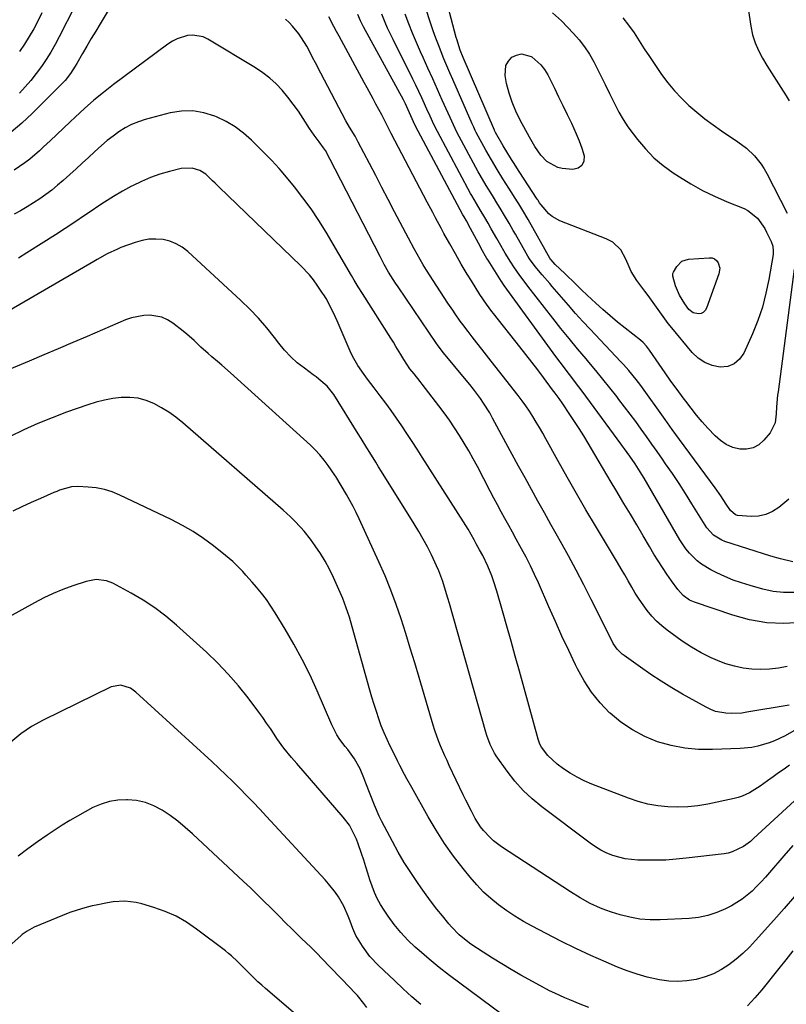
# Model space of a CAD drawing. Units: inches. Extents: x 1880498 to 1885764, y 469687 to 474969.
# Drawn here: x 1883830 to 1884131, y 470538 to 470924 of the extents above; entities that cross this region are included whole.
import ezdxf

# ---------------------------------------------------------------- set-up
doc = ezdxf.new("R2010")
doc.units = ezdxf.units.IN
doc.header["$MEASUREMENT"] = 0
doc.layers.add('7', color=7, linetype='Continuous')
doc.layers.add('8', color=7, linetype='Continuous')

msp = doc.modelspace()

# ---------------------------------------------------------------- linework, layer by layer
at = {"layer": '7', "color": 18}
for points in [[(1884113.25, 470948.87, 1996), (1884117.29, 470921.68, 1996), (1884117.98, 470918.4, 1996), (1884118.92, 470915.2, 1996), (1884120.25, 470912.15, 1996), (1884121.82, 470909.18, 1996), (1884123.6, 470906.29, 1996), (1884125.39, 470903.42, 1996), (1884127.2, 470900.55, 1996), (1884129.03, 470897.69, 1996), (1884131.14, 470894.42, 1996), (1884132.26, 470892.4, 1996)], [(1883866.31, 470929.82, 1988), (1883861.95, 470922.69, 1988), (1883860.19, 470919.78, 1988), (1883858.44, 470916.86, 1988), (1883856.71, 470913.93, 1988), (1883855, 470910.99, 1988), (1883852.76, 470907.11, 1988), (1883852.17, 470906.11, 1988), (1883850.3, 470903.16, 1988), (1883848.16, 470900.42, 1988), (1883847.36, 470899.58, 1988), (1883835.29, 470887.48, 1988), (1883831.23, 470883.71, 1988), (1883826.98, 470880.18, 1988)], [(1884134.25, 470826.38, 1998), (1884127.98, 470778.26, 1998), (1884127.8, 470776.93, 1998), (1884127.37, 470772.45, 1998), (1884127.23, 470769.71, 1998), (1884126.77, 470766.13, 1998), (1884124.83, 470762.22, 1998), (1884122.4, 470759.3, 1998), (1884120.36, 470757.53, 1998), (1884118.14, 470756.27, 1998), (1884115.63, 470755.77, 1998), (1884112.93, 470755.77, 1998), (1884110.19, 470756.51, 1998), (1884107.64, 470757.58, 1998), (1884105.34, 470759.14, 1998), (1884103.22, 470761.02, 1998), (1884100.47, 470764.01, 1998), (1884098.19, 470766.57, 1998), (1884095.97, 470769.18, 1998), (1884093.82, 470771.86, 1998), (1884091.74, 470774.58, 1998), (1884090.7, 470775.98, 1998), (1884088.32, 470779.24, 1998), (1884085.95, 470782.5, 1998), (1884083.62, 470785.79, 1998), (1884081.3, 470789.1, 1998), (1884077.46, 470794.64, 1998), (1884076.28, 470796.23, 1998), (1884074.97, 470797.7, 1998), (1884073.98, 470798.57, 1998), (1884067.97, 470803.3, 1998), (1884065.01, 470805.68, 1998), (1884062.09, 470808.11, 1998), (1884059.22, 470810.6, 1998), (1884056.4, 470813.14, 1998), (1884053.05, 470816.21, 1998), (1884050.83, 470818.32, 1998), (1884047.58, 470821.56, 1998), (1884045.38, 470823.7, 1998), (1884044.27, 470824.75, 1998), (1884040.44, 470828.31, 1998), (1884038.88, 470830.07, 1998), (1884038.66, 470830.4, 1998), (1884038.46, 470830.74, 1998), (1884029.91, 470845.86, 1998), (1884027.85, 470849.39, 1998), (1884026.24, 470852, 1998), (1884025.7, 470852.86, 1998), (1884022.28, 470858.16, 1998), (1884021.11, 470859.99, 1998), (1884019.95, 470861.83, 1998), (1884017.67, 470865.53, 1998), (1884015.46, 470869.27, 1998), (1884013.34, 470873.07, 1998), (1884009.55, 470880.04, 1998), (1884009.12, 470880.86, 1998), (1884008.52, 470882.12, 1998), (1884007.95, 470883.39, 1998), (1884000.3, 470900.79, 1998), (1883999.13, 470903.49, 1998), (1883997.98, 470906.19, 1998), (1883996.86, 470908.9, 1998), (1883995.75, 470911.62, 1998), (1883994.68, 470914.36, 1998), (1883993.65, 470917.1, 1998), (1883992.66, 470919.87, 1998), (1883991.71, 470922.65, 1998), (1883989.57, 470929.09, 1998)], [(1883839, 470926.94, 1992), (1883837.51, 470923.77, 1992), (1883835.86, 470920.69, 1992), (1883834.11, 470917.66, 1992), (1883832.22, 470914.73, 1992), (1883830.22, 470911.85, 1992)], [(1884134.17, 470699.58, 1992), (1884130.08, 470699.51, 1992), (1884126.02, 470699.99, 1992), (1884121.99, 470700.84, 1992), (1884117, 470702.26, 1992), (1884113.66, 470703.31, 1992), (1884110.37, 470704.47, 1992), (1884107.14, 470705.8, 1992), (1884103.95, 470707.25, 1992), (1884101.54, 470708.42, 1992), (1884097.86, 470710.62, 1992), (1884096.19, 470711.95, 1992), (1884093.15, 470714.99, 1992), (1884091.79, 470716.65, 1992), (1884089.4, 470720.23, 1992), (1884075.39, 470744.36, 1992), (1884073.82, 470746.96, 1992), (1884071.83, 470750.03, 1992), (1884069.78, 470753.01, 1992), (1884067.68, 470755.95, 1992), (1884066.97, 470756.92, 1992), (1884066.26, 470757.9, 1992), (1884054.3, 470774.15, 1992), (1884052.49, 470776.59, 1992), (1884050.67, 470779.03, 1992), (1884048.84, 470781.45, 1992), (1884046.99, 470783.87, 1992), (1884045.15, 470786.28, 1992), (1884043.31, 470788.71, 1992), (1884041.5, 470791.15, 1992), (1884039.71, 470793.6, 1992), (1884020.5, 470820.03, 1992), (1884019.94, 470820.82, 1992), (1884019.54, 470821.43, 1992), (1884019.41, 470821.63, 1992), (1884014.14, 470829.95, 1992), (1884013.74, 470830.59, 1992), (1884011.49, 470834.51, 1992), (1884011.13, 470835.18, 1992), (1884006.5, 470843.82, 1992), (1884006.29, 470844.2, 1992), (1884005.64, 470845.34, 1992), (1884004.73, 470846.88, 1992), (1884004.28, 470847.67, 1992), (1883986.67, 470880.58, 1992), (1883985.42, 470883.06, 1992), (1883983.87, 470886.58, 1992), (1883982.86, 470888.94, 1992), (1883981.79, 470891.28, 1992), (1883981.41, 470892.04, 1992), (1883981.01, 470892.8, 1992), (1883965.34, 470921.5, 1992), (1883964.15, 470923.86, 1992), (1883963.08, 470926.29, 1992)], [(1884133.77, 470711.57, 1994), (1884128.93, 470712.74, 1994), (1884125.09, 470713.87, 1994), (1884107.06, 470719.6, 1994), (1884105.86, 470720.06, 1994), (1884102.64, 470722.06, 1994), (1884100.05, 470724.88, 1994), (1884099.33, 470725.94, 1994), (1884094.16, 470734.37, 1994), (1884091.66, 470738.35, 1994), (1884089.12, 470742.31, 1994), (1884086.51, 470746.21, 1994), (1884083.85, 470750.09, 1994), (1884082.62, 470751.84, 1994), (1884080.53, 470754.82, 1994), (1884078.44, 470757.78, 1994), (1884076.34, 470760.74, 1994), (1884074.23, 470763.7, 1994), (1884072.1, 470766.64, 1994), (1884069.94, 470769.56, 1994), (1884067.75, 470772.45, 1994), (1884065.53, 470775.33, 1994), (1884064.64, 470776.47, 1994), (1884061.94, 470779.89, 1994), (1884059.21, 470783.28, 1994), (1884056.44, 470786.64, 1994), (1884053.65, 470789.98, 1994), (1884052.6, 470791.22, 1994), (1884049.29, 470795.18, 1994), (1884046.01, 470799.16, 1994), (1884042.78, 470803.19, 1994), (1884039.58, 470807.24, 1994), (1884029.79, 470819.8, 1994), (1884028.74, 470821.15, 1994), (1884026.68, 470823.87, 1994), (1884024.28, 470827.35, 1994), (1884023.1, 470829.1, 1994), (1884020.87, 470832.68, 1994), (1884018.64, 470836.56, 1994), (1884017.56, 470838.47, 1994), (1884015.41, 470842.29, 1994), (1884014.23, 470844.4, 1994), (1884012.89, 470846.73, 1994), (1884011.07, 470849.75, 1994), (1884009.63, 470852.13, 1994), (1884007.76, 470855.34, 1994), (1884007.31, 470856.16, 1994), (1883994.31, 470880.38, 1994), (1883993.81, 470881.35, 1994), (1883992.38, 470884.31, 1994), (1883991.04, 470887.31, 1994), (1883990.59, 470888.31, 1994), (1883989.28, 470891.22, 1994), (1883988.16, 470893.67, 1994), (1883987.02, 470896.11, 1994), (1883985.85, 470898.54, 1994), (1883984.66, 470900.95, 1994), (1883976.86, 470916.56, 1994), (1883974.75, 470921, 1994), (1883973.77, 470923.24, 1994), (1883972.45, 470926.39, 1994)], [(1884132.17, 470736.16, 1996), (1884128.32, 470732.95, 1996), (1884125.82, 470731.32, 1996), (1884123.18, 470730.12, 1996), (1884120.34, 470729.56, 1996), (1884117.36, 470729.43, 1996), (1884112.05, 470729.82, 1996), (1884111.21, 470730.01, 1996), (1884109.3, 470731.74, 1996), (1884107.66, 470734.25, 1996), (1884105.5, 470737.47, 1996), (1884103.25, 470740.63, 1996), (1884089.3, 470759.65, 1996), (1884087.87, 470761.6, 1996), (1884086.44, 470763.56, 1996), (1884083.6, 470767.5, 1996), (1884074.08, 470780.73, 1996), (1884072.26, 470783.17, 1996), (1884069.35, 470786.71, 1996), (1884067.33, 470788.99, 1996), (1884066.29, 470790.11, 1996), (1884054.26, 470802.84, 1996), (1884051.38, 470805.94, 1996), (1884048.52, 470809.07, 1996), (1884045.71, 470812.25, 1996), (1884042.93, 470815.44, 1996), (1884039.37, 470819.59, 1996), (1884038.39, 470820.74, 1996), (1884035.42, 470824.15, 1996), (1884032.67, 470827.43, 1996), (1884030.46, 470830.49, 1996), (1884029.79, 470831.55, 1996), (1884029.15, 470832.63, 1996), (1884024.91, 470840.1, 1996), (1884024.07, 470841.58, 1996), (1884022.38, 470844.52, 1996), (1884020.67, 470847.46, 1996), (1884018.91, 470850.37, 1996), (1884018.01, 470851.81, 1996), (1884015.84, 470855.26, 1996), (1884013.41, 470859.23, 1996), (1884011.08, 470863.27, 1996), (1884010.33, 470864.63, 1996), (1884001.94, 470880.2, 1996), (1884001.22, 470881.59, 1996), (1883999.25, 470885.86, 1996), (1883996.16, 470892.76, 1996), (1883994.3, 470896.92, 1996), (1883992.43, 470901.09, 1996), (1883990.55, 470905.25, 1996), (1883988.68, 470909.41, 1996), (1883987.63, 470911.74, 1996), (1883986.03, 470915.37, 1996), (1883984.49, 470919.02, 1996), (1883983.03, 470922.69, 1996), (1883981.61, 470926.39, 1996)], [(1884066.99, 470925.06, 1998), (1884069.29, 470922.16, 1998), (1884071.44, 470919.14, 1998), (1884073.49, 470916.05, 1998), (1884075.48, 470912.91, 1998), (1884077.51, 470909.8, 1998), (1884079.58, 470906.71, 1998), (1884082.26, 470902.8, 1998), (1884084.7, 470899.55, 1998), (1884087.27, 470896.43, 1998), (1884090.05, 470893.49, 1998), (1884092.97, 470890.67, 1998), (1884096.05, 470888.01, 1998), (1884099.2, 470885.45, 1998), (1884102.46, 470883.02, 1998), (1884105.79, 470880.69, 1998), (1884112.24, 470876.39, 1998), (1884115.63, 470873.83, 1998), (1884118.7, 470870.91, 1998), (1884121.36, 470867.62, 1998), (1884122.5, 470865.84, 1998), (1884123.54, 470863.99, 1998), (1884131.48, 470848.35, 1998)], [(1884131.53, 470670.51, 1988), (1884128.11, 470669.85, 1988), (1884124.65, 470669.48, 1988), (1884121.16, 470669.3, 1988), (1884117.67, 470669.46, 1988), (1884114.23, 470669.86, 1988), (1884110.86, 470670.63, 1988), (1884107.52, 470671.64, 1988), (1884105.81, 470672.27, 1988), (1884101.74, 470673.95, 1988), (1884097.79, 470675.85, 1988), (1884094.01, 470678.07, 1988), (1884090.35, 470680.51, 1988), (1884084.48, 470684.8, 1988), (1884082.33, 470686.51, 1988), (1884080.28, 470688.34, 1988), (1884078.39, 470690.34, 1988), (1884076.62, 470692.45, 1988), (1884074.98, 470694.68, 1988), (1884073.4, 470696.95, 1988), (1884071.93, 470699.29, 1988), (1884070.53, 470701.68, 1988), (1884069.17, 470704.1, 1988), (1884067.79, 470706.51, 1988), (1884066.39, 470708.9, 1988), (1884064.97, 470711.29, 1988), (1884056.35, 470725.68, 1988), (1884052.58, 470732.05, 1988), (1884048.85, 470738.44, 1988), (1884045.19, 470744.87, 1988), (1884041.58, 470751.33, 1988), (1884036.86, 470759.86, 1988), (1884035.63, 470762.06, 1988), (1884034.37, 470764.24, 1988), (1884033.07, 470766.41, 1988), (1884031.75, 470768.56, 1988), (1884030.39, 470770.67, 1988), (1884028.97, 470772.76, 1988), (1884027.5, 470774.8, 1988), (1884025.97, 470776.81, 1988), (1884015.44, 470790.26, 1988), (1884013.57, 470792.66, 1988), (1884011.69, 470795.05, 1988), (1884009.82, 470797.45, 1988), (1884007.94, 470799.84, 1988), (1884006.3, 470801.94, 1988), (1884004.23, 470804.66, 1988), (1884003.22, 470806.05, 1988), (1884001.25, 470808.86, 1988), (1884000.29, 470810.28, 1988), (1883998.39, 470813.13, 1988), (1883992.58, 470822.03, 1988), (1883990, 470826.08, 1988), (1883988.76, 470828.14, 1988), (1883986.34, 470832.29, 1988), (1883985.17, 470834.38, 1988), (1883982.9, 470838.61, 1988), (1883977.5, 470848.96, 1988), (1883975.02, 470853.7, 1988), (1883972.54, 470858.44, 1988), (1883970.07, 470863.19, 1988), (1883967.59, 470867.93, 1988), (1883963.25, 470876.25, 1988), (1883961.96, 470878.55, 1988), (1883959.76, 470882.13, 1988), (1883958.35, 470884.63, 1988), (1883948.53, 470903.28, 1988), (1883946.38, 470907.38, 1988), (1883945.31, 470909.44, 1988), (1883943.92, 470912.14, 1988), (1883942.99, 470913.86, 1988), (1883940.97, 470917.18, 1988), (1883939.88, 470918.79, 1988), (1883937.44, 470921.8, 1988), (1883936.07, 470923.16, 1988), (1883934.62, 470924.45, 1988)], [(1884132.37, 470655.31, 1986), (1884115.76, 470652.56, 1986), (1884113.7, 470652.29, 1986), (1884109.57, 470652.1, 1986), (1884107.5, 470652.18, 1986), (1884103.48, 470652.92, 1986), (1884101.57, 470653.64, 1986), (1884099.72, 470654.53, 1986), (1884090.51, 470659.74, 1986), (1884086.29, 470662.21, 1986), (1884082.12, 470664.76, 1986), (1884078.04, 470667.44, 1986), (1884074, 470670.21, 1986), (1884067.53, 470674.79, 1986), (1884066.8, 470675.35, 1986), (1884064.84, 470677.3, 1986), (1884063.27, 470679.6, 1986), (1884062.83, 470680.41, 1986), (1884054.63, 470696.86, 1986), (1884051.72, 470702.6, 1986), (1884048.75, 470708.3, 1986), (1884045.68, 470713.96, 1986), (1884042.56, 470719.58, 1986), (1884041.38, 470721.67, 1986), (1884038.81, 470726.23, 1986), (1884036.26, 470730.8, 1986), (1884033.72, 470735.37, 1986), (1884031.19, 470739.95, 1986), (1884028.68, 470744.54, 1986), (1884026.17, 470749.13, 1986), (1884023.67, 470753.73, 1986), (1884021.17, 470758.32, 1986), (1884015.92, 470768.02, 1986), (1884014.8, 470769.99, 1986), (1884012.41, 470773.83, 1986), (1884011.14, 470775.7, 1986), (1884008.45, 470779.35, 1986), (1884007.05, 470781.13, 1986), (1884005.62, 470782.89, 1986), (1883996.69, 470793.65, 1986), (1883994.62, 470796.33, 1986), (1883994.3, 470796.79, 1986), (1883993.98, 470797.26, 1986), (1883978.83, 470819.49, 1986), (1883977.88, 470820.92, 1986), (1883976.03, 470823.82, 1986), (1883975.14, 470825.3, 1986), (1883973.43, 470828.28, 1986), (1883972.62, 470829.79, 1986), (1883971.81, 470831.32, 1986), (1883954.16, 470865.6, 1986), (1883952.21, 470869.39, 1986), (1883950.33, 470873.03, 1986), (1883949.62, 470874.05, 1986), (1883947.84, 470876.32, 1986), (1883945.9, 470878.93, 1986), (1883944.99, 470880.26, 1986), (1883944.1, 470881.62, 1986), (1883941.64, 470885.52, 1986), (1883939.72, 470888.39, 1986), (1883937.72, 470891.21, 1986), (1883935.59, 470893.92, 1986), (1883933.38, 470896.58, 1986), (1883931, 470899.06, 1986), (1883928.48, 470901.37, 1986), (1883925.76, 470903.45, 1986), (1883922.9, 470905.36, 1986), (1883904.19, 470916.67, 1986), (1883902.3, 470917.54, 1986), (1883898.33, 470918.25, 1986), (1883896.26, 470918.1, 1986), (1883892.21, 470916.84, 1986), (1883890.35, 470915.87, 1986), (1883888.55, 470914.72, 1986), (1883867.16, 470898.8, 1986), (1883863.26, 470895.78, 1986), (1883859.44, 470892.67, 1986), (1883855.73, 470889.42, 1986), (1883852.11, 470886.08, 1986), (1883850.18, 470884.22, 1986), (1883847.58, 470881.74, 1986), (1883844.97, 470879.27, 1986), (1883842.35, 470876.81, 1986), (1883839.73, 470874.35, 1986), (1883838.13, 470872.86, 1986), (1883834.35, 470869.61, 1986), (1883832.36, 470868.11, 1986), (1883828.22, 470865.31, 1986)], [(1884023.56, 470891.87, 2002), (1884022.4, 470895.51, 2002), (1884021.46, 470899.24, 2002), (1884020.82, 470902.37, 2002), (1884021.14, 470906.34, 2002), (1884022.13, 470908.01, 2002), (1884023.54, 470909.52, 2002), (1884025.38, 470910.4, 2002), (1884027.23, 470910.83, 2002), (1884031.02, 470909.82, 2002), (1884031.3, 470909.65, 2002), (1884034.92, 470906.62, 2002), (1884036.34, 470904.75, 2002), (1884037.56, 470902.71, 2002), (1884040.17, 470897.41, 2002), (1884041.85, 470893.98, 2002), (1884043.52, 470890.56, 2002), (1884045.19, 470887.13, 2002), (1884046.86, 470883.7, 2002), (1884048.76, 470879.57, 2002), (1884049.93, 470876.74, 2002), (1884050.94, 470873.85, 2002), (1884051.84, 470870.92, 2002), (1884051.72, 470868.76, 2002), (1884051.02, 470867.07, 2002), (1884049.49, 470866.08, 2002), (1884047.39, 470865.56, 2002), (1884043.25, 470865.94, 2002), (1884041.6, 470866.26, 2002), (1884037.28, 470868.61, 2002), (1884034.9, 470871.09, 2002), (1884032.54, 470874.58, 2002), (1884030.42, 470878.25, 2002), (1884026.75, 470884.9, 2002), (1884025.05, 470888.34, 2002), (1884023.56, 470891.87, 2002)], [(1884135.05, 470645.86, 1984), (1884130.69, 470643.4, 1984), (1884126.55, 470641.38, 1984), (1884124.41, 470640.56, 1984), (1884119.98, 470639.27, 1984), (1884117.73, 470638.82, 1984), (1884113.15, 470638.36, 1984), (1884102.27, 470637.92, 1984), (1884096.78, 470638, 1984), (1884091.34, 470638.48, 1984), (1884085.98, 470639.56, 1984), (1884080.69, 470641.04, 1984), (1884075.62, 470643.14, 1984), (1884070.8, 470645.63, 1984), (1884066.33, 470648.72, 1984), (1884062.09, 470652.21, 1984), (1884061.88, 470652.4, 1984), (1884058.15, 470656.31, 1984), (1884054.75, 470660.44, 1984), (1884051.82, 470664.93, 1984), (1884049.21, 470669.66, 1984), (1884048.49, 470671.15, 1984), (1884045.81, 470676.81, 1984), (1884043.16, 470682.49, 1984), (1884040.57, 470688.21, 1984), (1884038.03, 470693.94, 1984), (1884033.93, 470703.3, 1984), (1884032.39, 470706.69, 1984), (1884030.78, 470710.06, 1984), (1884029.09, 470713.37, 1984), (1884027.33, 470716.66, 1984), (1884026.68, 470717.84, 1984), (1884025.2, 470720.51, 1984), (1884023.72, 470723.19, 1984), (1884022.25, 470725.86, 1984), (1884020.78, 470728.54, 1984), (1884019.32, 470731.23, 1984), (1884017.88, 470733.91, 1984), (1884016.45, 470736.61, 1984), (1884015.03, 470739.32, 1984), (1884010.01, 470748.94, 1984), (1884008.33, 470752.07, 1984), (1884006.6, 470755.16, 1984), (1884004.79, 470758.2, 1984), (1884002.93, 470761.22, 1984), (1884000.99, 470764.19, 1984), (1883999, 470767.12, 1984), (1883996.93, 470770, 1984), (1883994.81, 470772.84, 1984), (1883988.3, 470781.36, 1984), (1883987.52, 470782.37, 1984), (1883985.11, 470785.37, 1984), (1883983.49, 470787.36, 1984), (1883981.06, 470790.94, 1984), (1883979.92, 470792.92, 1984), (1883978.02, 470796.14, 1984), (1883977.04, 470797.73, 1984), (1883976.05, 470799.31, 1984), (1883964.87, 470816.85, 1984), (1883963.23, 470819.49, 1984), (1883961.65, 470822.15, 1984), (1883961.12, 470823.04, 1984), (1883960.59, 470823.93, 1984), (1883950.57, 470840.98, 1984), (1883947.72, 470845.57, 1984), (1883944.73, 470850.06, 1984), (1883941.52, 470854.41, 1984), (1883938.18, 470858.65, 1984), (1883933.09, 470864.8, 1984), (1883932.17, 470865.88, 1984), (1883929.3, 470869.04, 1984), (1883926.31, 470872.1, 1984), (1883925.3, 470873.1, 1984), (1883921.35, 470877.02, 1984), (1883918.23, 470879.78, 1984), (1883914.93, 470882.27, 1984), (1883911.36, 470884.37, 1984), (1883907.61, 470886.19, 1984), (1883906.88, 470886.5, 1984), (1883902.6, 470887.81, 1984), (1883898.27, 470888.54, 1984), (1883893.89, 470888.41, 1984), (1883889.47, 470887.71, 1984), (1883879.65, 470885.13, 1984), (1883876.92, 470884.25, 1984), (1883874.27, 470883.18, 1984), (1883871.75, 470881.84, 1984), (1883869.32, 470880.32, 1984), (1883866.99, 470878.6, 1984), (1883864.71, 470876.83, 1984), (1883862.5, 470874.96, 1984), (1883859.75, 470872.48, 1984), (1883857.33, 470870.23, 1984), (1883854.9, 470867.99, 1984), (1883852.46, 470865.77, 1984), (1883850.01, 470863.55, 1984), (1883847.47, 470861.26, 1984), (1883845.25, 470859.34, 1984), (1883842.98, 470857.47, 1984), (1883840.63, 470855.7, 1984), (1883838.24, 470854, 1984), (1883835.78, 470852.38, 1984), (1883833.29, 470850.82, 1984), (1883830.74, 470849.35, 1984), (1883828.16, 470847.94, 1984)], [(1884132.45, 470631.86, 1982), (1884130.31, 470630.32, 1982), (1884128.17, 470628.78, 1982), (1884126.02, 470627.24, 1982), (1884123.88, 470625.7, 1982), (1884120.89, 470623.6, 1982), (1884116.76, 470621, 1982), (1884113.84, 470619.61, 1982), (1884112.31, 470619.11, 1982), (1884110.74, 470618.7, 1982), (1884100.37, 470616.57, 1982), (1884096.47, 470615.93, 1982), (1884092.55, 470615.5, 1982), (1884088.62, 470615.39, 1982), (1884084.66, 470615.48, 1982), (1884080.74, 470615.92, 1982), (1884076.86, 470616.59, 1982), (1884073.07, 470617.61, 1982), (1884069.32, 470618.85, 1982), (1884054.85, 470624.42, 1982), (1884051.94, 470625.67, 1982), (1884049.1, 470627.07, 1982), (1884046.38, 470628.67, 1982), (1884043.73, 470630.42, 1982), (1884041.29, 470632.17, 1982), (1884037.64, 470635.56, 1982), (1884035.15, 470638.92, 1982), (1884034.51, 470640.03, 1982), (1884034.05, 470641.24, 1982), (1884033.92, 470641.65, 1982), (1884033.8, 470642.06, 1982), (1884026.47, 470668.65, 1982), (1884024.83, 470674.58, 1982), (1884023.18, 470680.5, 1982), (1884021.51, 470686.42, 1982), (1884019.84, 470692.33, 1982), (1884017.62, 470700.14, 1982), (1884016.36, 470704.11, 1982), (1884015.64, 470706.07, 1982), (1884014.09, 470709.89, 1982), (1884012.05, 470714.06, 1982), (1884010.79, 470716.35, 1982), (1884009.53, 470718.65, 1982), (1884008.69, 470720.18, 1982), (1884006.3, 470724.42, 1982), (1884005.45, 470725.84, 1982), (1884004.57, 470727.24, 1982), (1883988.31, 470752.72, 1982), (1883986.33, 470755.79, 1982), (1883984.35, 470758.84, 1982), (1883982.35, 470761.89, 1982), (1883980.33, 470764.93, 1982), (1883978.27, 470767.93, 1982), (1883976.18, 470770.92, 1982), (1883974.02, 470773.85, 1982), (1883971.83, 470776.77, 1982), (1883969.47, 470779.84, 1982), (1883966.85, 470783.29, 1982), (1883965.56, 470785.03, 1982), (1883963.07, 470788.56, 1982), (1883960.95, 470792.3, 1982), (1883960.04, 470794.26, 1982), (1883955.74, 470804.31, 1982), (1883954.96, 470806.1, 1982), (1883954.14, 470807.88, 1982), (1883952.41, 470811.38, 1982), (1883950.6, 470814.85, 1982), (1883949.7, 470816.33, 1982), (1883949.5, 470816.62, 1982), (1883947.1, 470820.18, 1982), (1883945.64, 470822.2, 1982), (1883944.1, 470824.15, 1982), (1883940.7, 470827.78, 1982), (1883908.46, 470858.76, 1982), (1883908.11, 470859.09, 1982), (1883907.09, 470860.11, 1982), (1883906.07, 470861.13, 1982), (1883903.35, 470863.69, 1982), (1883901.01, 470865.13, 1982), (1883898.09, 470866.07, 1982), (1883893.74, 470865.93, 1982), (1883889.11, 470864.73, 1982), (1883885.39, 470863.63, 1982), (1883881.73, 470862.36, 1982), (1883878.16, 470860.84, 1982), (1883874.66, 470859.15, 1982), (1883874.3, 470858.96, 1982), (1883870.71, 470856.99, 1982), (1883867.17, 470854.93, 1982), (1883863.7, 470852.75, 1982), (1883860.29, 470850.48, 1982), (1883859.57, 470849.98, 1982), (1883855.83, 470847.42, 1982), (1883852.06, 470844.89, 1982), (1883848.27, 470842.4, 1982), (1883844.45, 470839.94, 1982), (1883833.2, 470832.76, 1982), (1883829.85, 470830.69, 1982)], [(1884086.64, 470823.66, 2002), (1884086.72, 470824.76, 2002), (1884086.94, 470825.26, 2002), (1884088.21, 470827.48, 2002), (1884090.18, 470829.52, 2002), (1884092.87, 470830.39, 2002), (1884100.98, 470830.92, 2002), (1884102.06, 470830.8, 2002), (1884103.02, 470830.46, 2002), (1884103.8, 470829.82, 2002), (1884104.47, 470828.96, 2002), (1884105.08, 470826.82, 2002), (1884104.76, 470824.61, 2002), (1884099.85, 470811.07, 2002), (1884099.31, 470810.18, 2002), (1884098.63, 470809.47, 2002), (1884097.75, 470809.05, 2002), (1884096.72, 470808.83, 2002), (1884094.64, 470809.28, 2002), (1884092.98, 470810.63, 2002), (1884091.34, 470812.8, 2002), (1884089.23, 470816.15, 2002), (1884087.75, 470819.82, 2002), (1884086.64, 470823.66, 2002)], [(1884133.79, 470600.29, 1978), (1884130.25, 470596.26, 1978), (1884124.67, 470589.77, 1978), (1884123, 470587.89, 1978), (1884121.3, 470586.03, 1978), (1884119.55, 470584.23, 1978), (1884117.76, 470582.45, 1978), (1884115.89, 470580.79, 1978), (1884113.93, 470579.24, 1978), (1884109.66, 470576.65, 1978), (1884107.38, 470575.49, 1978), (1884103.94, 470574, 1978), (1884100.41, 470572.81, 1978), (1884096.76, 470572.09, 1978), (1884093.03, 470571.67, 1978), (1884081.76, 470571.12, 1978), (1884077.75, 470571.14, 1978), (1884073.78, 470571.43, 1978), (1884069.86, 470572.14, 1978), (1884065.98, 470573.12, 1978), (1884062.56, 470574.19, 1978), (1884060.44, 470574.91, 1978), (1884058.35, 470575.7, 1978), (1884054.29, 470577.59, 1978), (1884050.37, 470579.76, 1978), (1884046.56, 470582.12, 1978), (1884019.42, 470599.83, 1978), (1884016.36, 470602.11, 1978), (1884014.95, 470603.39, 1978), (1884012.36, 470606.19, 1978), (1884011.19, 470607.69, 1978), (1884009.16, 470610.91, 1978), (1884007.6, 470613.83, 1978), (1884005.44, 470618.07, 1978), (1884004.4, 470620.21, 1978), (1883998.95, 470631.67, 1978), (1883998.05, 470633.6, 1978), (1883997.17, 470635.54, 1978), (1883995.48, 470639.45, 1978), (1883994.69, 470641.43, 1978), (1883993.27, 470645.44, 1978), (1883992.63, 470647.47, 1978), (1883987.09, 470666.2, 1978), (1883985.36, 470671.97, 1978), (1883983.61, 470677.72, 1978), (1883981.83, 470683.46, 1978), (1883980.02, 470689.2, 1978), (1883978.09, 470694.89, 1978), (1883976.03, 470700.53, 1978), (1883973.76, 470706.09, 1978), (1883971.35, 470711.6, 1978), (1883963.59, 470728.51, 1978), (1883962.43, 470730.95, 1978), (1883961.21, 470733.35, 1978), (1883959.92, 470735.72, 1978), (1883958.57, 470738.06, 1978), (1883956.5, 470741.52, 1978), (1883954.36, 470745.02, 1978), (1883953.99, 470745.59, 1978), (1883951.37, 470749.4, 1978), (1883949.8, 470751.52, 1978), (1883948.13, 470753.56, 1978), (1883946.33, 470755.48, 1978), (1883944.44, 470757.33, 1978), (1883913.05, 470785.77, 1978), (1883909.7, 470788.73, 1978), (1883908, 470790.18, 1978), (1883905.75, 470792.05, 1978), (1883904.31, 470793.27, 1978), (1883901.51, 470795.81, 1978), (1883898.8, 470798.44, 1978), (1883895.97, 470800.93, 1978), (1883894.5, 470802.11, 1978), (1883890.42, 470805.25, 1978), (1883888.36, 470806.54, 1978), (1883886.2, 470807.54, 1978), (1883881.49, 470808.38, 1978), (1883879.03, 470808.27, 1978), (1883874.26, 470807.33, 1978), (1883871.94, 470806.5, 1978), (1883856.88, 470800.01, 1978), (1883851.2, 470797.58, 1978), (1883845.52, 470795.16, 1978), (1883839.83, 470792.76, 1978), (1883834.13, 470790.37, 1978), (1883826.29, 470787.11, 1978)], [(1884134.43, 470580.29, 1976), (1884130.42, 470575.66, 1976), (1884126.37, 470571.07, 1976), (1884119.17, 470562.98, 1976), (1884116.73, 470560.42, 1976), (1884114.19, 470557.97, 1976), (1884111.49, 470555.68, 1976), (1884108.7, 470553.51, 1976), (1884105.74, 470551.63, 1976), (1884102.66, 470550.01, 1976), (1884099.41, 470548.77, 1976), (1884095.8, 470547.75, 1976), (1884092.22, 470547.19, 1976), (1884088.64, 470546.93, 1976), (1884085.05, 470547.11, 1976), (1884081.45, 470547.59, 1976), (1884076.6, 470548.69, 1976), (1884072.66, 470549.78, 1976), (1884068.8, 470551.11, 1976), (1884064.99, 470552.62, 1976), (1884060.52, 470554.55, 1976), (1884054.55, 470557.21, 1976), (1884048.61, 470559.95, 1976), (1884042.74, 470562.83, 1976), (1884036.91, 470565.79, 1976), (1884031.49, 470568.63, 1976), (1884028.07, 470570.52, 1976), (1884024.73, 470572.53, 1976), (1884021.48, 470574.71, 1976), (1884018.31, 470576.99, 1976), (1884015.29, 470579.46, 1976), (1884012.4, 470582.07, 1976), (1884009.71, 470584.88, 1976), (1884007.15, 470587.83, 1976), (1884004.36, 470591.28, 1976), (1884000.63, 470596.15, 1976), (1883997.08, 470601.13, 1976), (1883993.78, 470606.28, 1976), (1883990.65, 470611.55, 1976), (1883984.25, 470623.01, 1976), (1883982.34, 470626.48, 1976), (1883981.41, 470628.23, 1976), (1883979.58, 470631.74, 1976), (1883978.68, 470633.5, 1976), (1883976.89, 470637.04, 1976), (1883975.79, 470639.24, 1976), (1883974.53, 470641.89, 1976), (1883973.34, 470644.57, 1976), (1883972.26, 470647.3, 1976), (1883971.26, 470650.05, 1976), (1883970.33, 470652.84, 1976), (1883969.44, 470655.64, 1976), (1883968.6, 470658.46, 1976), (1883967.79, 470661.28, 1976), (1883960.89, 470686.12, 1976), (1883959.76, 470689.86, 1976), (1883958.51, 470693.56, 1976), (1883957.11, 470697.2, 1976), (1883955.59, 470700.8, 1976), (1883953.48, 470705.5, 1976), (1883951.92, 470708.71, 1976), (1883950.23, 470711.86, 1976), (1883948.35, 470714.89, 1976), (1883946.34, 470717.85, 1976), (1883944.43, 470720.5, 1976), (1883942.03, 470723.57, 1976), (1883940.75, 470725.04, 1976), (1883938.04, 470727.84, 1976), (1883936.64, 470729.2, 1976), (1883933.75, 470731.82, 1976), (1883894.33, 470766.18, 1976), (1883891.69, 470768.31, 1976), (1883888.95, 470770.3, 1976), (1883886.06, 470772.07, 1976), (1883883.03, 470773.71, 1976), (1883879.95, 470774.93, 1976), (1883876.8, 470775.79, 1976), (1883873.55, 470776.12, 1976), (1883870.24, 470776.1, 1976), (1883866.9, 470775.67, 1976), (1883863.6, 470775.07, 1976), (1883860.35, 470774.23, 1976), (1883857.13, 470773.23, 1976), (1883848.69, 470770.25, 1976), (1883843.07, 470768.13, 1976), (1883837.51, 470765.88, 1976), (1883832.03, 470763.42, 1976), (1883826.62, 470760.81, 1976)], [(1884053.77, 470536.71, 1974), (1884050.35, 470538.07, 1974), (1884046.31, 470539.73, 1974), (1884044.29, 470540.58, 1974), (1884040.3, 470542.36, 1974), (1884038.33, 470543.31, 1974), (1884034.47, 470545.34, 1974), (1884027.05, 470549.47, 1974), (1884023.29, 470551.62, 1974), (1884019.56, 470553.83, 1974), (1884015.88, 470556.14, 1974), (1884012.24, 470558.5, 1974), (1884007.46, 470561.67, 1974), (1884006.26, 470562.51, 1974), (1884002.83, 470565.28, 1974), (1883999.75, 470568.43, 1974), (1883998.8, 470569.55, 1974), (1883996.28, 470572.66, 1974), (1883994.12, 470575.38, 1974), (1883992, 470578.13, 1974), (1883989.93, 470580.93, 1974), (1883987.9, 470583.75, 1974), (1883986.46, 470585.79, 1974), (1883983.82, 470589.71, 1974), (1883981.29, 470593.69, 1974), (1883978.91, 470597.76, 1974), (1883976.63, 470601.9, 1974), (1883972.49, 470609.79, 1974), (1883971.45, 470611.86, 1974), (1883969.55, 470616.09, 1974), (1883967.86, 470620.42, 1974), (1883966.19, 470624.75, 1974), (1883965.35, 470626.91, 1974), (1883963.93, 470630.39, 1974), (1883961.72, 470634.28, 1974), (1883959.07, 470637.92, 1974), (1883958.15, 470639.11, 1974), (1883956.05, 470641.94, 1974), (1883954.87, 470643.76, 1974), (1883952.9, 470647.62, 1974), (1883947.14, 470660.97, 1974), (1883944.29, 470667.2, 1974), (1883941.26, 470673.33, 1974), (1883937.98, 470679.33, 1974), (1883934.52, 470685.24, 1974), (1883930.63, 470691.58, 1974), (1883928.93, 470694.21, 1974), (1883927.15, 470696.78, 1974), (1883925.25, 470699.26, 1974), (1883923.27, 470701.68, 1974), (1883921.59, 470703.64, 1974), (1883919.15, 470706.41, 1974), (1883917.9, 470707.76, 1974), (1883915.32, 470710.4, 1974), (1883913.99, 470711.67, 1974), (1883911.18, 470714.05, 1974), (1883906.39, 470717.85, 1974), (1883902.46, 470720.75, 1974), (1883898.41, 470723.47, 1974), (1883894.19, 470725.9, 1974), (1883889.86, 470728.15, 1974), (1883869.65, 470737.78, 1974), (1883866.65, 470739, 1974), (1883863.58, 470739.97, 1974), (1883860.43, 470740.58, 1974), (1883857.21, 470740.94, 1974), (1883853.13, 470741.15, 1974), (1883850.7, 470741.05, 1974), (1883846.03, 470739.69, 1974), (1883844.89, 470739.24, 1974), (1883843.75, 470738.76, 1974), (1883838.48, 470736.47, 1974), (1883834.85, 470734.86, 1974), (1883831.23, 470733.22, 1974), (1883827.65, 470731.53, 1974)], [(1884019.78, 470533.84, 1972), (1884003.05, 470546.26, 1972), (1883998.99, 470549.35, 1972), (1883994.98, 470552.51, 1972), (1883991.05, 470555.76, 1972), (1883987.17, 470559.08, 1972), (1883985.62, 470560.43, 1972), (1883982.67, 470563.22, 1972), (1883979.88, 470566.16, 1972), (1883977.33, 470569.3, 1972), (1883974.94, 470572.58, 1972), (1883973.35, 470574.94, 1972), (1883971.96, 470577.19, 1972), (1883970.69, 470579.51, 1972), (1883969.6, 470581.92, 1972), (1883968.64, 470584.39, 1972), (1883967.78, 470586.9, 1972), (1883966.94, 470589.43, 1972), (1883966.14, 470591.97, 1972), (1883965.35, 470594.51, 1972), (1883964.55, 470597.13, 1972), (1883963.24, 470600.97, 1972), (1883962.48, 470602.85, 1972), (1883960.76, 470606.51, 1972), (1883959.74, 470608.25, 1972), (1883957.32, 470611.47, 1972), (1883939.09, 470632.43, 1972), (1883937.04, 470634.81, 1972), (1883934.05, 470638.46, 1972), (1883931.31, 470642.29, 1972), (1883930.18, 470644.03, 1972), (1883928.74, 470646.2, 1972), (1883927.27, 470648.35, 1972), (1883925.76, 470650.48, 1972), (1883924.21, 470652.58, 1972), (1883920, 470658.19, 1972), (1883916.2, 470662.97, 1972), (1883912.23, 470667.59, 1972), (1883908.01, 470671.97, 1972), (1883903.61, 470676.2, 1972), (1883891.94, 470686.79, 1972), (1883887.77, 470690.31, 1972), (1883883.44, 470693.6, 1972), (1883878.88, 470696.57, 1972), (1883874.16, 470699.32, 1972), (1883866.91, 470703.19, 1972), (1883864.42, 470704.19, 1972), (1883860.4, 470704.61, 1972), (1883856.42, 470703.89, 1972), (1883851.21, 470702.16, 1972), (1883847.35, 470700.75, 1972), (1883843.56, 470699.2, 1972), (1883839.85, 470697.44, 1972), (1883836.22, 470695.54, 1972), (1883826.29, 470689.97, 1972)], [(1883966.65, 470536.78, 1968), (1883965.4, 470538.33, 1968), (1883962.87, 470541.41, 1968), (1883961.54, 470542.89, 1968), (1883960.18, 470544.35, 1968), (1883948.71, 470556.29, 1968), (1883947.34, 470557.7, 1968), (1883944.57, 470560.46, 1968), (1883941.01, 470563.89, 1968), (1883938.98, 470565.81, 1968), (1883936.96, 470567.74, 1968), (1883934.86, 470569.8, 1968), (1883932.12, 470572.54, 1968), (1883928.77, 470575.94, 1968), (1883926.18, 470578.54, 1968), (1883923.56, 470581.12, 1968), (1883920.91, 470583.66, 1968), (1883918.24, 470586.18, 1968), (1883898.12, 470604.93, 1968), (1883895.31, 470607.42, 1968), (1883892.42, 470609.8, 1968), (1883889.42, 470612.03, 1968), (1883886.32, 470614.15, 1968), (1883883.01, 470615.94, 1968), (1883879.72, 470617.24, 1968), (1883876.26, 470617.96, 1968), (1883872.68, 470618.29, 1968), (1883872.32, 470618.29, 1968), (1883868.89, 470618.06, 1968), (1883865.54, 470617.52, 1968), (1883862.29, 470616.51, 1968), (1883859.12, 470615.18, 1968), (1883856.04, 470613.56, 1968), (1883853, 470611.87, 1968), (1883850.01, 470610.08, 1968), (1883847.06, 470608.23, 1968), (1883845.06, 470606.93, 1968), (1883841.17, 470604.34, 1968), (1883837.32, 470601.69, 1968), (1883833.53, 470598.95, 1968), (1883829.78, 470596.16, 1968)], [(1883937.76, 470534.74, 1966), (1883933.11, 470538.79, 1966), (1883926.85, 470544.18, 1966), (1883925.32, 470545.52, 1966), (1883923.82, 470546.89, 1966), (1883920.89, 470549.73, 1966), (1883918.02, 470552.63, 1966), (1883915.81, 470554.85, 1966), (1883913.53, 470556.99, 1966), (1883912.33, 470557.99, 1966), (1883911.1, 470558.96, 1966), (1883899.77, 470567.55, 1966), (1883895.86, 470570.2, 1966), (1883891.8, 470572.54, 1966), (1883887.51, 470574.44, 1966), (1883883.06, 470576.04, 1966), (1883878.34, 470577.45, 1966), (1883876.13, 470577.98, 1966), (1883871.65, 470578.45, 1966), (1883867.09, 470578.15, 1966), (1883864.82, 470577.84, 1966), (1883860.33, 470576.96, 1966), (1883858.82, 470576.61, 1966), (1883855.86, 470575.84, 1966), (1883852.93, 470574.98, 1966), (1883850.04, 470573.97, 1966), (1883847.18, 470572.86, 1966), (1883835.99, 470568.21, 1966), (1883833.26, 470566.76, 1966), (1883831.39, 470565.38, 1966), (1883830.79, 470564.88, 1966), (1883809.02, 470545.67, 1966)], [(1884133.71, 470559.04, 1974), (1884130.99, 470555.52, 1974), (1884128.25, 470552.02, 1974), (1884121.62, 470543.7, 1974), (1884118.86, 470540.5, 1974), (1884115.93, 470537.47, 1974)]]:
    msp.add_polyline3d(points, dxfattribs=at)
at = {"layer": '8', "color": 18}
for points in [[(1884039.48, 470926.98, 2000), (1884043.04, 470923.87, 2000), (1884047.73, 470918.91, 2000), (1884049.97, 470916.32, 2000), (1884052.06, 470913.62, 2000), (1884053.92, 470910.75, 2000), (1884055.62, 470907.77, 2000), (1884056.69, 470905.7, 2000), (1884058.45, 470902.26, 2000), (1884060.17, 470898.81, 2000), (1884061.87, 470895.34, 2000), (1884063.9, 470891.08, 2000), (1884065.46, 470888.04, 2000), (1884067.15, 470885.07, 2000), (1884069.03, 470882.22, 2000), (1884071.04, 470879.45, 2000), (1884072.78, 470877.22, 2000), (1884075.92, 470873.57, 2000), (1884079.27, 470870.15, 2000), (1884082.94, 470867.08, 2000), (1884086.83, 470864.24, 2000), (1884089.23, 470862.66, 2000), (1884093.74, 470859.89, 2000), (1884098.34, 470857.31, 2000), (1884103.08, 470855, 2000), (1884107.93, 470852.89, 2000), (1884114.69, 470850.17, 2000), (1884116.16, 470849.45, 2000), (1884119.91, 470846.4, 2000), (1884122.72, 470842.33, 2000), (1884123.49, 470840.87, 2000), (1884125.21, 470837.3, 2000), (1884125.86, 470835.44, 2000), (1884126.09, 470833.48, 2000), (1884126.05, 470832.83, 2000), (1884125.98, 470832.17, 2000), (1884124.35, 470822.42, 2000), (1884123.22, 470816.95, 2000), (1884121.83, 470811.57, 2000), (1884120.03, 470806.3, 2000), (1884117.97, 470801.11, 2000), (1884114.59, 470793.48, 2000), (1884112.87, 470791.05, 2000), (1884110.8, 470789.22, 2000), (1884108.19, 470788.29, 2000), (1884105.24, 470787.96, 2000), (1884102.1, 470788.63, 2000), (1884099.2, 470789.74, 2000), (1884096.64, 470791.5, 2000), (1884094.31, 470793.69, 2000), (1884086.25, 470803.37, 2000), (1884084.85, 470805.12, 2000), (1884082.17, 470808.7, 2000), (1884080.89, 470810.54, 2000), (1884078.34, 470814.22, 2000), (1884077.03, 470816.04, 2000), (1884075.7, 470817.84, 2000), (1884072.58, 470822.01, 2000), (1884070.38, 470825.45, 2000), (1884069.49, 470827.29, 2000), (1884068.29, 470830.32, 2000), (1884066.21, 470834.04, 2000), (1884063.08, 470836.95, 2000), (1884060.55, 470838.26, 2000), (1884042.36, 470845.38, 2000), (1884039.31, 470847.05, 2000), (1884038, 470848.17, 2000), (1884034.98, 470851.68, 2000), (1884034.38, 470852.5, 2000), (1884033.84, 470853.37, 2000), (1884033.65, 470853.65, 2000), (1884033.46, 470853.94, 2000), (1884026.39, 470864.69, 2000), (1884024.1, 470868.26, 2000), (1884023.35, 470869.47, 2000), (1884020.07, 470874.81, 2000), (1884019.54, 470875.68, 2000), (1884017.1, 470880, 2000), (1884016.73, 470880.79, 2000), (1884016.67, 470880.92, 2000), (1884004.41, 470909.49, 2000), (1884003.26, 470912.37, 2000), (1884002.27, 470915.3, 2000), (1884001.98, 470916.29, 2000), (1884001.7, 470917.29, 2000), (1883996.52, 470936.83, 2000)], [(1883851.96, 470929.59, 1990), (1883845.83, 470917.53, 1990), (1883844.23, 470914.53, 1990), (1883842.55, 470911.58, 1990), (1883840.76, 470908.7, 1990), (1883838.88, 470905.87, 1990), (1883836.88, 470903.13, 1990), (1883834.78, 470900.47, 1990), (1883832.55, 470897.93, 1990), (1883830.22, 470895.46, 1990)], [(1884137.13, 470687.75, 1990), (1884130.28, 470687.44, 1990), (1884123.5, 470687.73, 1990), (1884116.81, 470688.9, 1990), (1884110.19, 470690.66, 1990), (1884095.18, 470695.75, 1990), (1884093.27, 470696.59, 1990), (1884090.74, 470698.45, 1990), (1884088.63, 470700.79, 1990), (1884086.17, 470704.15, 1990), (1884084.35, 470706.72, 1990), (1884082.58, 470709.31, 1990), (1884080.9, 470711.96, 1990), (1884079.26, 470714.64, 1990), (1884077.49, 470717.65, 1990), (1884075, 470721.86, 1990), (1884072.51, 470726.06, 1990), (1884070.01, 470730.26, 1990), (1884067.5, 470734.46, 1990), (1884064.24, 470739.89, 1990), (1884062.51, 470742.79, 1990), (1884060.78, 470745.69, 1990), (1884059.06, 470748.59, 1990), (1884057.35, 470751.49, 1990), (1884053.42, 470758.15, 1990), (1884051.7, 470761.02, 1990), (1884049.95, 470763.85, 1990), (1884048.14, 470766.66, 1990), (1884046.3, 470769.45, 1990), (1884043.53, 470773.55, 1990), (1884042.05, 470775.67, 1990), (1884040.51, 470777.76, 1990), (1884039.99, 470778.45, 1990), (1884039.47, 470779.14, 1990), (1884035.94, 470783.86, 1990), (1884033.65, 470786.91, 1990), (1884031.34, 470789.94, 1990), (1884029, 470792.94, 1990), (1884026.64, 470795.94, 1990), (1884016.31, 470808.97, 1990), (1884015.6, 470809.87, 1990), (1884013.53, 470812.62, 1990), (1884010.98, 470816.43, 1990), (1884007.64, 470821.81, 1990), (1884006.02, 470824.43, 1990), (1884003.63, 470828.4, 1990), (1884001.33, 470832.41, 1990), (1883999.1, 470836.38, 1990), (1883996.85, 470840.45, 1990), (1883995.74, 470842.5, 1990), (1883993.55, 470846.6, 1990), (1883992.46, 470848.65, 1990), (1883990.28, 470852.76, 1990), (1883976.1, 470879.64, 1990), (1883975.06, 470881.67, 1990), (1883973.34, 470885.18, 1990), (1883972.47, 470886.94, 1990), (1883970.17, 470891.18, 1990), (1883969.02, 470893.3, 1990), (1883966.72, 470897.54, 1990), (1883965.57, 470899.66, 1990), (1883955.75, 470917.77, 1990), (1883954.71, 470919.69, 1990), (1883953.68, 470921.6, 1990), (1883951.62, 470925.43, 1990)], [(1884136.06, 470619.4, 1980), (1884118.39, 470603.03, 1980), (1884117.13, 470601.94, 1980), (1884114.44, 470599.98, 1980), (1884110, 470597.78, 1980), (1884108.41, 470597.36, 1980), (1884106.77, 470597.06, 1980), (1884091.93, 470595.29, 1980), (1884087.93, 470594.89, 1980), (1884083.93, 470594.62, 1980), (1884079.91, 470594.51, 1980), (1884075.9, 470594.52, 1980), (1884072.94, 470594.59, 1980), (1884070.42, 470594.77, 1980), (1884067.93, 470595.11, 1980), (1884065.49, 470595.68, 1980), (1884063.07, 470596.41, 1980), (1884060.73, 470597.37, 1980), (1884058.46, 470598.45, 1980), (1884056.31, 470599.74, 1980), (1884054.22, 470601.17, 1980), (1884035.26, 470615.45, 1980), (1884031.47, 470618.59, 1980), (1884027.89, 470621.94, 1980), (1884024.64, 470625.61, 1980), (1884021.6, 470629.49, 1980), (1884017.33, 470635.49, 1980), (1884016.63, 470636.55, 1980), (1884014.93, 470639.93, 1980), (1884013.68, 470643.53, 1980), (1884013.32, 470644.75, 1980), (1883999.02, 470695.24, 1980), (1883998.39, 470697.39, 1980), (1883997.09, 470701.69, 1980), (1883996.4, 470703.82, 1980), (1883994.87, 470708.03, 1980), (1883993.99, 470710.09, 1980), (1883991.96, 470714.34, 1980), (1883990.39, 470717.44, 1980), (1883988.75, 470720.51, 1980), (1883987.02, 470723.52, 1980), (1883985.22, 470726.49, 1980), (1883972.37, 470747.06, 1980), (1883971.21, 470748.91, 1980), (1883970.06, 470750.76, 1980), (1883967.76, 470754.46, 1980), (1883966.61, 470756.32, 1980), (1883964.31, 470760.02, 1980), (1883963.16, 470761.87, 1980), (1883953.61, 470777.26, 1980), (1883950.99, 470780.54, 1980), (1883947.77, 470783.29, 1980), (1883946.64, 470784.16, 1980), (1883945.51, 470785.01, 1980), (1883942.07, 470787.52, 1980), (1883939.31, 470789.72, 1980), (1883936.7, 470792.07, 1980), (1883934.3, 470794.64, 1980), (1883932.05, 470797.36, 1980), (1883930.38, 470799.56, 1980), (1883927.3, 470803.41, 1980), (1883924.1, 470807.13, 1980), (1883920.7, 470810.68, 1980), (1883917.17, 470814.11, 1980), (1883896.35, 470833.32, 1980), (1883894.16, 470835, 1980), (1883891.83, 470836.39, 1980), (1883889.29, 470837.35, 1980), (1883886.61, 470838.02, 1980), (1883883.84, 470838.24, 1980), (1883881.09, 470838.17, 1980), (1883878.39, 470837.7, 1980), (1883875.72, 470836.94, 1980), (1883870.09, 470834.87, 1980), (1883868.71, 470834.32, 1980), (1883864.69, 470832.4, 1980), (1883860.81, 470830.22, 1980), (1883859.52, 470829.48, 1980), (1883822.19, 470807.91, 1980)], [(1883987.81, 470537.88, 1970), (1883984.3, 470540.98, 1970), (1883980.84, 470544.13, 1970), (1883977.41, 470547.31, 1970), (1883971.17, 470553.2, 1970), (1883967.79, 470556.79, 1970), (1883964.88, 470560.76, 1970), (1883962.28, 470564.97, 1970), (1883961.07, 470567.77, 1970), (1883960, 470570.63, 1970), (1883959.27, 470572.64, 1970), (1883957.61, 470576.45, 1970), (1883955.46, 470580.13, 1970), (1883954.23, 470581.88, 1970), (1883951.59, 470585.23, 1970), (1883950.18, 470586.84, 1970), (1883927.15, 470611.73, 1970), (1883924.56, 470614.51, 1970), (1883921.96, 470617.26, 1970), (1883919.33, 470619.99, 1970), (1883916.69, 470622.71, 1970), (1883914.02, 470625.39, 1970), (1883911.32, 470628.04, 1970), (1883908.57, 470630.65, 1970), (1883905.79, 470633.23, 1970), (1883875.97, 470660.52, 1970), (1883873.8, 470662.07, 1970), (1883870.01, 470663.25, 1970), (1883866.23, 470662.55, 1970), (1883839.51, 470649.49, 1970), (1883835.03, 470646.98, 1970), (1883830.78, 470644.17, 1970), (1883826.87, 470640.91, 1970)]]:
    msp.add_polyline3d(points, dxfattribs=at)

doc.saveas('drawing.dxf')
